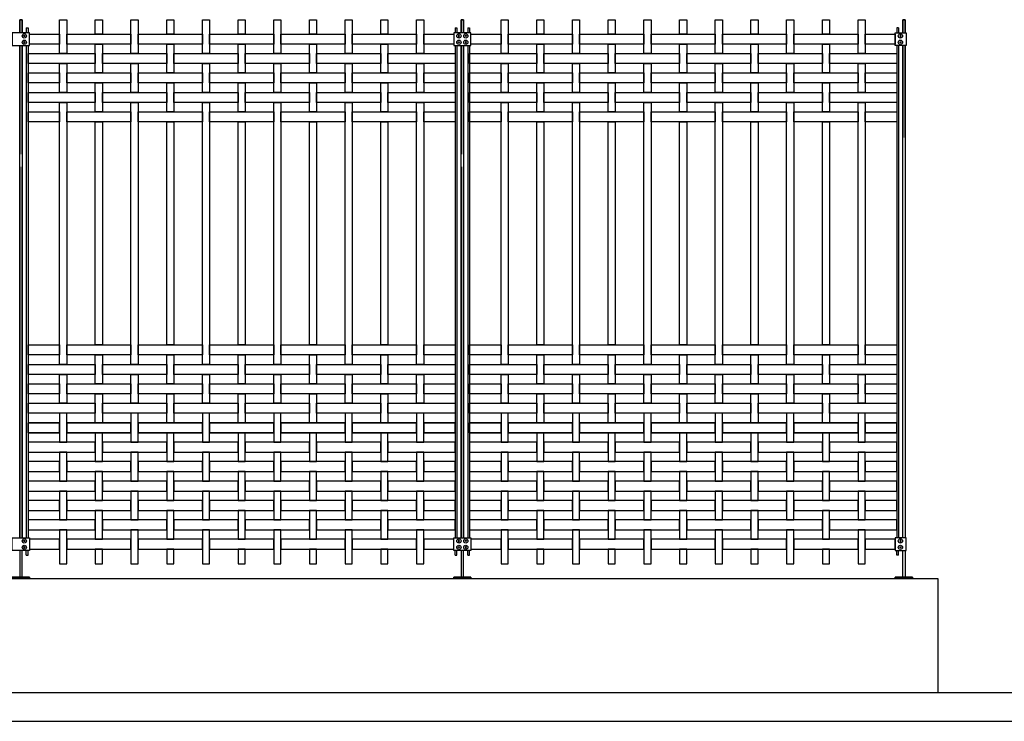
# Model space of a CAD drawing. Units: millimetres. Extents: x 222.7 to 239.1, y 154.4 to 164.4.
# Drawn here: x 232.2 to 235.6, y 156.1 to 158.6 of the extents above; entities that cross this region are included whole.
import ezdxf

# ---------------------------------------------------------------- set-up
doc = ezdxf.new("R2010")
doc.units = ezdxf.units.MM
doc.header["$LTSCALE"] = 0.005
for name, color, linetype in [('MALLA', 7, 'Continuous'), ('MURO', 6, 'Continuous'), ('poste', 8, 'Continuous')]:
    doc.layers.add(name, color=color, linetype=linetype)

msp = doc.modelspace()

# ---------------------------------------------------------------- linework, layer by layer
at = {"layer": 'MALLA'}
for points in [[(232.3099, 158.5768), (232.3349, 158.5768), (232.3349, 158.4583), (232.3099, 158.4583)], [(232.4349, 158.5768), (232.4599, 158.5768), (232.4599, 158.5263), (232.4349, 158.5263)], [(232.5599, 158.5768), (232.5849, 158.5768), (232.5849, 158.4583), (232.5599, 158.4583)], [(232.6849, 158.5768), (232.7099, 158.5768), (232.7099, 158.5263), (232.6849, 158.5263)], [(232.8099, 158.5768), (232.8349, 158.5768), (232.8349, 158.4583), (232.8099, 158.4583)], [(232.9349, 158.5768), (232.9599, 158.5768), (232.9599, 158.5263), (232.9349, 158.5263)], [(233.0599, 158.5768), (233.0849, 158.5768), (233.0849, 158.4583), (233.0599, 158.4583)], [(233.1849, 158.5768), (233.2099, 158.5768), (233.2099, 158.5263), (233.1849, 158.5263)], [(233.3099, 158.5768), (233.3349, 158.5768), (233.3349, 158.4583), (233.3099, 158.4583)], [(233.4349, 158.5768), (233.4599, 158.5768), (233.4599, 158.5263), (233.4349, 158.5263)], [(233.5599, 158.5768), (233.5849, 158.5768), (233.5849, 158.4583), (233.5599, 158.4583)], [(233.8559, 158.5768), (233.8809, 158.5768), (233.8809, 158.4583), (233.8559, 158.4583)], [(233.9809, 158.5768), (234.0059, 158.5768), (234.0059, 158.5263), (233.9809, 158.5263)], [(234.1059, 158.5768), (234.1309, 158.5768), (234.1309, 158.4583), (234.1059, 158.4583)], [(234.2309, 158.5768), (234.2559, 158.5768), (234.2559, 158.5263), (234.2309, 158.5263)], [(234.3559, 158.5768), (234.3809, 158.5768), (234.3809, 158.4583), (234.3559, 158.4583)], [(234.4809, 158.5768), (234.5059, 158.5768), (234.5059, 158.5263), (234.4809, 158.5263)], [(234.6059, 158.5768), (234.6309, 158.5768), (234.6309, 158.4583), (234.6059, 158.4583)], [(234.7309, 158.5768), (234.7559, 158.5768), (234.7559, 158.5263), (234.7309, 158.5263)], [(234.8559, 158.5768), (234.8809, 158.5768), (234.8809, 158.4583), (234.8559, 158.4583)], [(234.9809, 158.5768), (235.0059, 158.5768), (235.0059, 158.5263), (234.9809, 158.5263)], [(235.1059, 158.5768), (235.1309, 158.5768), (235.1309, 158.4583), (235.1059, 158.4583)], [(232.2044, 158.5263), (232.3099, 158.5263), (232.3099, 158.4913), (232.2044, 158.4913)], [(232.3349, 158.5263), (232.5599, 158.5263), (232.5599, 158.4913), (232.3349, 158.4913)], [(232.5849, 158.5263), (232.8099, 158.5263), (232.8099, 158.4913), (232.5849, 158.4913)], [(232.8349, 158.5263), (233.0599, 158.5263), (233.0599, 158.4913), (232.8349, 158.4913)], [(233.0849, 158.5263), (233.3099, 158.5263), (233.3099, 158.4913), (233.0849, 158.4913)], [(233.3349, 158.5263), (233.5599, 158.5263), (233.5599, 158.4913), (233.3349, 158.4913)], [(233.5849, 158.5263), (233.6904, 158.5263), (233.6904, 158.4913), (233.5849, 158.4913)], [(233.7504, 158.5263), (233.8559, 158.5263), (233.8559, 158.4913), (233.7504, 158.4913)], [(233.8809, 158.5263), (234.1059, 158.5263), (234.1059, 158.4913), (233.8809, 158.4913)], [(234.1309, 158.5263), (234.3559, 158.5263), (234.3559, 158.4913), (234.1309, 158.4913)], [(234.3809, 158.5263), (234.6059, 158.5263), (234.6059, 158.4913), (234.3809, 158.4913)], [(234.6309, 158.5263), (234.8559, 158.5263), (234.8559, 158.4913), (234.6309, 158.4913)], [(234.8809, 158.5263), (235.1059, 158.5263), (235.1059, 158.4913), (234.8809, 158.4913)], [(235.1309, 158.5263), (235.2364, 158.5263), (235.2364, 158.4913), (235.1309, 158.4913)], [(232.4349, 158.4913), (232.4599, 158.4913), (232.4599, 158.3903), (232.4349, 158.3903)], [(232.6849, 158.4913), (232.7099, 158.4913), (232.7099, 158.3903), (232.6849, 158.3903)], [(232.9349, 158.4913), (232.9599, 158.4913), (232.9599, 158.3903), (232.9349, 158.3903)], [(233.1849, 158.4913), (233.2099, 158.4913), (233.2099, 158.3903), (233.1849, 158.3903)], [(233.4349, 158.4913), (233.4599, 158.4913), (233.4599, 158.3903), (233.4349, 158.3903)], [(233.9809, 158.4913), (234.0059, 158.4913), (234.0059, 158.3903), (233.9809, 158.3903)], [(234.2309, 158.4913), (234.2559, 158.4913), (234.2559, 158.3903), (234.2309, 158.3903)], [(234.4809, 158.4913), (234.5059, 158.4913), (234.5059, 158.3903), (234.4809, 158.3903)], [(234.7309, 158.4913), (234.7559, 158.4913), (234.7559, 158.3903), (234.7309, 158.3903)], [(234.9809, 158.4913), (235.0059, 158.4913), (235.0059, 158.3903), (234.9809, 158.3903)], [(232.1994, 158.4583), (232.4349, 158.4583), (232.4349, 158.4233), (232.1994, 158.4233)], [(232.4599, 158.4583), (232.6849, 158.4583), (232.6849, 158.4233), (232.4599, 158.4233)], [(232.7099, 158.4583), (232.9349, 158.4583), (232.9349, 158.4233), (232.7099, 158.4233)], [(232.9599, 158.4583), (233.1849, 158.4583), (233.1849, 158.4233), (232.9599, 158.4233)], [(233.2099, 158.4583), (233.4349, 158.4583), (233.4349, 158.4233), (233.2099, 158.4233)], [(233.4599, 158.4583), (233.6954, 158.4583), (233.6954, 158.4233), (233.4599, 158.4233)], [(233.7454, 158.4583), (233.9809, 158.4583), (233.9809, 158.4233), (233.7454, 158.4233)], [(234.0059, 158.4583), (234.2309, 158.4583), (234.2309, 158.4233), (234.0059, 158.4233)], [(234.2559, 158.4583), (234.4809, 158.4583), (234.4809, 158.4233), (234.2559, 158.4233)], [(234.5059, 158.4583), (234.7309, 158.4583), (234.7309, 158.4233), (234.5059, 158.4233)], [(234.7559, 158.4583), (234.9809, 158.4583), (234.9809, 158.4233), (234.7559, 158.4233)], [(235.0059, 158.4583), (235.2414, 158.4583), (235.2414, 158.4233), (235.0059, 158.4233)], [(232.3099, 158.4233), (232.3349, 158.4233), (232.3349, 158.3223), (232.3099, 158.3223)], [(232.5599, 158.4233), (232.5849, 158.4233), (232.5849, 158.3223), (232.5599, 158.3223)], [(232.8099, 158.4233), (232.8349, 158.4233), (232.8349, 158.3223), (232.8099, 158.3223)], [(233.0599, 158.4233), (233.0849, 158.4233), (233.0849, 158.3223), (233.0599, 158.3223)], [(233.3099, 158.4233), (233.3349, 158.4233), (233.3349, 158.3223), (233.3099, 158.3223)], [(233.5599, 158.4233), (233.5849, 158.4233), (233.5849, 158.3223), (233.5599, 158.3223)], [(233.8559, 158.4233), (233.8809, 158.4233), (233.8809, 158.3223), (233.8559, 158.3223)], [(234.1059, 158.4233), (234.1309, 158.4233), (234.1309, 158.3223), (234.1059, 158.3223)], [(234.3559, 158.4233), (234.3809, 158.4233), (234.3809, 158.3223), (234.3559, 158.3223)], [(234.6059, 158.4233), (234.6309, 158.4233), (234.6309, 158.3223), (234.6059, 158.3223)], [(234.8559, 158.4233), (234.8809, 158.4233), (234.8809, 158.3223), (234.8559, 158.3223)], [(235.1059, 158.4233), (235.1309, 158.4233), (235.1309, 158.3223), (235.1059, 158.3223)], [(232.1994, 158.3903), (232.3099, 158.3903), (232.3099, 158.3553), (232.1994, 158.3553)], [(232.3349, 158.3903), (232.5599, 158.3903), (232.5599, 158.3553), (232.3349, 158.3553)], [(232.5849, 158.3903), (232.8099, 158.3903), (232.8099, 158.3553), (232.5849, 158.3553)], [(232.8349, 158.3903), (233.0599, 158.3903), (233.0599, 158.3553), (232.8349, 158.3553)], [(233.0849, 158.3903), (233.3099, 158.3903), (233.3099, 158.3553), (233.0849, 158.3553)], [(233.3349, 158.3903), (233.5599, 158.3903), (233.5599, 158.3553), (233.3349, 158.3553)], [(233.5849, 158.3903), (233.6954, 158.3903), (233.6954, 158.3553), (233.5849, 158.3553)], [(233.7454, 158.3903), (233.8559, 158.3903), (233.8559, 158.3553), (233.7454, 158.3553)], [(233.8809, 158.3903), (234.1059, 158.3903), (234.1059, 158.3553), (233.8809, 158.3553)], [(234.1309, 158.3903), (234.3559, 158.3903), (234.3559, 158.3553), (234.1309, 158.3553)], [(234.3809, 158.3903), (234.6059, 158.3903), (234.6059, 158.3553), (234.3809, 158.3553)], [(234.6309, 158.3903), (234.8559, 158.3903), (234.8559, 158.3553), (234.6309, 158.3553)], [(234.8809, 158.3903), (235.1059, 158.3903), (235.1059, 158.3553), (234.8809, 158.3553)], [(235.1309, 158.3903), (235.2414, 158.3903), (235.2414, 158.3553), (235.1309, 158.3553)], [(232.4349, 158.3553), (232.4599, 158.3553), (232.4599, 158.2543), (232.4349, 158.2543)], [(232.6849, 158.3553), (232.7099, 158.3553), (232.7099, 158.2543), (232.6849, 158.2543)], [(232.9349, 158.3553), (232.9599, 158.3553), (232.9599, 158.2543), (232.9349, 158.2543)], [(233.1849, 158.3553), (233.2099, 158.3553), (233.2099, 158.2543), (233.1849, 158.2543)], [(233.4349, 158.3553), (233.4599, 158.3553), (233.4599, 158.2543), (233.4349, 158.2543)], [(233.9809, 158.3553), (234.0059, 158.3553), (234.0059, 158.2543), (233.9809, 158.2543)], [(234.2309, 158.3553), (234.2559, 158.3553), (234.2559, 158.2543), (234.2309, 158.2543)], [(234.4809, 158.3553), (234.5059, 158.3553), (234.5059, 158.2543), (234.4809, 158.2543)], [(234.7309, 158.3553), (234.7559, 158.3553), (234.7559, 158.2543), (234.7309, 158.2543)], [(234.9809, 158.3553), (235.0059, 158.3553), (235.0059, 158.2543), (234.9809, 158.2543)], [(232.1994, 158.3223), (232.4349, 158.3223), (232.4349, 158.2873), (232.1994, 158.2873)], [(232.4599, 158.3223), (232.6849, 158.3223), (232.6849, 158.2873), (232.4599, 158.2873)], [(232.7099, 158.3223), (232.9349, 158.3223), (232.9349, 158.2873), (232.7099, 158.2873)], [(232.9599, 158.3223), (233.1849, 158.3223), (233.1849, 158.2873), (232.9599, 158.2873)], [(233.2099, 158.3223), (233.4349, 158.3223), (233.4349, 158.2873), (233.2099, 158.2873)], [(233.4599, 158.3223), (233.6954, 158.3223), (233.6954, 158.2873), (233.4599, 158.2873)], [(233.7454, 158.3223), (233.9809, 158.3223), (233.9809, 158.2873), (233.7454, 158.2873)], [(234.0059, 158.3223), (234.2309, 158.3223), (234.2309, 158.2873), (234.0059, 158.2873)], [(234.2559, 158.3223), (234.4809, 158.3223), (234.4809, 158.2873), (234.2559, 158.2873)], [(234.5059, 158.3223), (234.7309, 158.3223), (234.7309, 158.2873), (234.5059, 158.2873)], [(234.7559, 158.3223), (234.9809, 158.3223), (234.9809, 158.2873), (234.7559, 158.2873)], [(235.0059, 158.3223), (235.2414, 158.3223), (235.2414, 158.2873), (235.0059, 158.2873)], [(232.3099, 158.2873), (232.3349, 158.2873), (232.3349, 157.3703), (232.3099, 157.3703)], [(232.5599, 158.2873), (232.5849, 158.2873), (232.5849, 157.3703), (232.5599, 157.3703)], [(232.8099, 158.2873), (232.8349, 158.2873), (232.8349, 157.3703), (232.8099, 157.3703)], [(233.0599, 158.2873), (233.0849, 158.2873), (233.0849, 157.3703), (233.0599, 157.3703)], [(233.3099, 158.2873), (233.3349, 158.2873), (233.3349, 157.3703), (233.3099, 157.3703)], [(233.5599, 158.2873), (233.5849, 158.2873), (233.5849, 157.3703), (233.5599, 157.3703)], [(233.8559, 158.2873), (233.8809, 158.2873), (233.8809, 157.3703), (233.8559, 157.3703)], [(234.1059, 158.2873), (234.1309, 158.2873), (234.1309, 157.3703), (234.1059, 157.3703)], [(234.3559, 158.2873), (234.3809, 158.2873), (234.3809, 157.3703), (234.3559, 157.3703)], [(234.6059, 158.2873), (234.6309, 158.2873), (234.6309, 157.3703), (234.6059, 157.3703)], [(234.8559, 158.2873), (234.8809, 158.2873), (234.8809, 157.3703), (234.8559, 157.3703)], [(235.1059, 158.2873), (235.1309, 158.2873), (235.1309, 157.3703), (235.1059, 157.3703)], [(232.1994, 158.2543), (232.3099, 158.2543), (232.3099, 158.2193), (232.1994, 158.2193)], [(232.3349, 158.2543), (232.5599, 158.2543), (232.5599, 158.2193), (232.3349, 158.2193)], [(232.5849, 158.2543), (232.8099, 158.2543), (232.8099, 158.2193), (232.5849, 158.2193)], [(232.8349, 158.2543), (233.0599, 158.2543), (233.0599, 158.2193), (232.8349, 158.2193)], [(233.0849, 158.2543), (233.3099, 158.2543), (233.3099, 158.2193), (233.0849, 158.2193)], [(233.3349, 158.2543), (233.5599, 158.2543), (233.5599, 158.2193), (233.3349, 158.2193)], [(233.5849, 158.2543), (233.6954, 158.2543), (233.6954, 158.2193), (233.5849, 158.2193)], [(233.7454, 158.2543), (233.8559, 158.2543), (233.8559, 158.2193), (233.7454, 158.2193)], [(233.8809, 158.2543), (234.1059, 158.2543), (234.1059, 158.2193), (233.8809, 158.2193)], [(234.1309, 158.2543), (234.3559, 158.2543), (234.3559, 158.2193), (234.1309, 158.2193)], [(234.3809, 158.2543), (234.6059, 158.2543), (234.6059, 158.2193), (234.3809, 158.2193)], [(234.6309, 158.2543), (234.8559, 158.2543), (234.8559, 158.2193), (234.6309, 158.2193)], [(234.8809, 158.2543), (235.1059, 158.2543), (235.1059, 158.2193), (234.8809, 158.2193)], [(235.1309, 158.2543), (235.2414, 158.2543), (235.2414, 158.2193), (235.1309, 158.2193)], [(232.4349, 158.2193), (232.4599, 158.2193), (232.4599, 157.4383), (232.4349, 157.4383)], [(232.6849, 158.2193), (232.7099, 158.2193), (232.7099, 157.4383), (232.6849, 157.4383)], [(232.9349, 158.2193), (232.9599, 158.2193), (232.9599, 157.4383), (232.9349, 157.4383)], [(233.1849, 158.2193), (233.2099, 158.2193), (233.2099, 157.4383), (233.1849, 157.4383)], [(233.4349, 158.2193), (233.4599, 158.2193), (233.4599, 157.4383), (233.4349, 157.4383)], [(233.9809, 158.2193), (234.0059, 158.2193), (234.0059, 157.4383), (233.9809, 157.4383)], [(234.2309, 158.2193), (234.2559, 158.2193), (234.2559, 157.4383), (234.2309, 157.4383)], [(234.4809, 158.2193), (234.5059, 158.2193), (234.5059, 157.4383), (234.4809, 157.4383)], [(234.7309, 158.2193), (234.7559, 158.2193), (234.7559, 157.4383), (234.7309, 157.4383)], [(234.9809, 158.2193), (235.0059, 158.2193), (235.0059, 157.4383), (234.9809, 157.4383)], [(232.1994, 157.4383), (232.3099, 157.4383), (232.3099, 157.4033), (232.1994, 157.4033)], [(232.3349, 157.4383), (232.5599, 157.4383), (232.5599, 157.4033), (232.3349, 157.4033)], [(232.5849, 157.4383), (232.8099, 157.4383), (232.8099, 157.4033), (232.5849, 157.4033)], [(232.8349, 157.4383), (233.0599, 157.4383), (233.0599, 157.4033), (232.8349, 157.4033)], [(233.0849, 157.4383), (233.3099, 157.4383), (233.3099, 157.4033), (233.0849, 157.4033)], [(233.3349, 157.4383), (233.5599, 157.4383), (233.5599, 157.4033), (233.3349, 157.4033)], [(233.5849, 157.4383), (233.6954, 157.4383), (233.6954, 157.4033), (233.5849, 157.4033)], [(233.7454, 157.4383), (233.8559, 157.4383), (233.8559, 157.4033), (233.7454, 157.4033)], [(233.8809, 157.4383), (234.1059, 157.4383), (234.1059, 157.4033), (233.8809, 157.4033)], [(234.1309, 157.4383), (234.3559, 157.4383), (234.3559, 157.4033), (234.1309, 157.4033)], [(234.3809, 157.4383), (234.6059, 157.4383), (234.6059, 157.4033), (234.3809, 157.4033)], [(234.6309, 157.4383), (234.8559, 157.4383), (234.8559, 157.4033), (234.6309, 157.4033)], [(234.8809, 157.4383), (235.1059, 157.4383), (235.1059, 157.4033), (234.8809, 157.4033)], [(235.1309, 157.4383), (235.2414, 157.4383), (235.2414, 157.4033), (235.1309, 157.4033)], [(232.4349, 157.4033), (232.4599, 157.4033), (232.4599, 157.3023), (232.4349, 157.3023)], [(232.6849, 157.4033), (232.7099, 157.4033), (232.7099, 157.3023), (232.6849, 157.3023)], [(232.9349, 157.4033), (232.9599, 157.4033), (232.9599, 157.3023), (232.9349, 157.3023)], [(233.1849, 157.4033), (233.2099, 157.4033), (233.2099, 157.3023), (233.1849, 157.3023)], [(233.4349, 157.4033), (233.4599, 157.4033), (233.4599, 157.3023), (233.4349, 157.3023)], [(233.9809, 157.4033), (234.0059, 157.4033), (234.0059, 157.3023), (233.9809, 157.3023)], [(234.2309, 157.4033), (234.2559, 157.4033), (234.2559, 157.3023), (234.2309, 157.3023)], [(234.4809, 157.4033), (234.5059, 157.4033), (234.5059, 157.3023), (234.4809, 157.3023)], [(234.7309, 157.4033), (234.7559, 157.4033), (234.7559, 157.3023), (234.7309, 157.3023)], [(234.9809, 157.4033), (235.0059, 157.4033), (235.0059, 157.3023), (234.9809, 157.3023)], [(232.1994, 157.3703), (232.4349, 157.3703), (232.4349, 157.3353), (232.1994, 157.3353)], [(232.4599, 157.3703), (232.6849, 157.3703), (232.6849, 157.3353), (232.4599, 157.3353)], [(232.7099, 157.3703), (232.9349, 157.3703), (232.9349, 157.3353), (232.7099, 157.3353)], [(232.9599, 157.3703), (233.1849, 157.3703), (233.1849, 157.3353), (232.9599, 157.3353)], [(233.2099, 157.3703), (233.4349, 157.3703), (233.4349, 157.3353), (233.2099, 157.3353)], [(233.4599, 157.3703), (233.6954, 157.3703), (233.6954, 157.3353), (233.4599, 157.3353)], [(233.7454, 157.3703), (233.9809, 157.3703), (233.9809, 157.3353), (233.7454, 157.3353)], [(234.0059, 157.3703), (234.2309, 157.3703), (234.2309, 157.3353), (234.0059, 157.3353)], [(234.2559, 157.3703), (234.4809, 157.3703), (234.4809, 157.3353), (234.2559, 157.3353)], [(234.5059, 157.3703), (234.7309, 157.3703), (234.7309, 157.3353), (234.5059, 157.3353)], [(234.7559, 157.3703), (234.9809, 157.3703), (234.9809, 157.3353), (234.7559, 157.3353)], [(235.0059, 157.3703), (235.2414, 157.3703), (235.2414, 157.3353), (235.0059, 157.3353)], [(232.3099, 157.3353), (232.3349, 157.3353), (232.3349, 157.2343), (232.3099, 157.2343)], [(232.5599, 157.3353), (232.5849, 157.3353), (232.5849, 157.2343), (232.5599, 157.2343)], [(232.8099, 157.3353), (232.8349, 157.3353), (232.8349, 157.2343), (232.8099, 157.2343)], [(233.0599, 157.3353), (233.0849, 157.3353), (233.0849, 157.2343), (233.0599, 157.2343)], [(233.3099, 157.3353), (233.3349, 157.3353), (233.3349, 157.2343), (233.3099, 157.2343)], [(233.5599, 157.3353), (233.5849, 157.3353), (233.5849, 157.2343), (233.5599, 157.2343)], [(233.8559, 157.3353), (233.8809, 157.3353), (233.8809, 157.2343), (233.8559, 157.2343)], [(234.1059, 157.3353), (234.1309, 157.3353), (234.1309, 157.2343), (234.1059, 157.2343)], [(234.3559, 157.3353), (234.3809, 157.3353), (234.3809, 157.2343), (234.3559, 157.2343)], [(234.6059, 157.3353), (234.6309, 157.3353), (234.6309, 157.2343), (234.6059, 157.2343)], [(234.8559, 157.3353), (234.8809, 157.3353), (234.8809, 157.2343), (234.8559, 157.2343)], [(235.1059, 157.3353), (235.1309, 157.3353), (235.1309, 157.2343), (235.1059, 157.2343)], [(232.1994, 157.3023), (232.3099, 157.3023), (232.3099, 157.2673), (232.1994, 157.2673)], [(232.3349, 157.3023), (232.5599, 157.3023), (232.5599, 157.2673), (232.3349, 157.2673)], [(232.5849, 157.3023), (232.8099, 157.3023), (232.8099, 157.2673), (232.5849, 157.2673)], [(232.8349, 157.3023), (233.0599, 157.3023), (233.0599, 157.2673), (232.8349, 157.2673)], [(233.0849, 157.3023), (233.3099, 157.3023), (233.3099, 157.2673), (233.0849, 157.2673)], [(233.3349, 157.3023), (233.5599, 157.3023), (233.5599, 157.2673), (233.3349, 157.2673)], [(233.5849, 157.3023), (233.6954, 157.3023), (233.6954, 157.2673), (233.5849, 157.2673)], [(233.7454, 157.3023), (233.8559, 157.3023), (233.8559, 157.2673), (233.7454, 157.2673)], [(233.8809, 157.3023), (234.1059, 157.3023), (234.1059, 157.2673), (233.8809, 157.2673)], [(234.1309, 157.3023), (234.3559, 157.3023), (234.3559, 157.2673), (234.1309, 157.2673)], [(234.3809, 157.3023), (234.6059, 157.3023), (234.6059, 157.2673), (234.3809, 157.2673)], [(234.6309, 157.3023), (234.8559, 157.3023), (234.8559, 157.2673), (234.6309, 157.2673)], [(234.8809, 157.3023), (235.1059, 157.3023), (235.1059, 157.2673), (234.8809, 157.2673)], [(235.1309, 157.3023), (235.2414, 157.3023), (235.2414, 157.2673), (235.1309, 157.2673)], [(232.4349, 157.2673), (232.4599, 157.2673), (232.4599, 157.1663), (232.4349, 157.1663)], [(232.6849, 157.2673), (232.7099, 157.2673), (232.7099, 157.1663), (232.6849, 157.1663)], [(232.9349, 157.2673), (232.9599, 157.2673), (232.9599, 157.1663), (232.9349, 157.1663)], [(233.1849, 157.2673), (233.2099, 157.2673), (233.2099, 157.1663), (233.1849, 157.1663)], [(233.4349, 157.2673), (233.4599, 157.2673), (233.4599, 157.1663), (233.4349, 157.1663)], [(233.9809, 157.2673), (234.0059, 157.2673), (234.0059, 157.1663), (233.9809, 157.1663)], [(234.2309, 157.2673), (234.2559, 157.2673), (234.2559, 157.1663), (234.2309, 157.1663)], [(234.4809, 157.2673), (234.5059, 157.2673), (234.5059, 157.1663), (234.4809, 157.1663)], [(234.7309, 157.2673), (234.7559, 157.2673), (234.7559, 157.1663), (234.7309, 157.1663)], [(234.9809, 157.2673), (235.0059, 157.2673), (235.0059, 157.1663), (234.9809, 157.1663)], [(232.1994, 157.2343), (232.4349, 157.2343), (232.4349, 157.1993), (232.1994, 157.1993)], [(232.4599, 157.2343), (232.6849, 157.2343), (232.6849, 157.1993), (232.4599, 157.1993)], [(232.7099, 157.2343), (232.9349, 157.2343), (232.9349, 157.1993), (232.7099, 157.1993)], [(232.9599, 157.2343), (233.1849, 157.2343), (233.1849, 157.1993), (232.9599, 157.1993)], [(233.2099, 157.2343), (233.4349, 157.2343), (233.4349, 157.1993), (233.2099, 157.1993)], [(233.4599, 157.2343), (233.6954, 157.2343), (233.6954, 157.1993), (233.4599, 157.1993)], [(233.7454, 157.2343), (233.9809, 157.2343), (233.9809, 157.1993), (233.7454, 157.1993)], [(234.0059, 157.2343), (234.2309, 157.2343), (234.2309, 157.1993), (234.0059, 157.1993)], [(234.2559, 157.2343), (234.4809, 157.2343), (234.4809, 157.1993), (234.2559, 157.1993)], [(234.5059, 157.2343), (234.7309, 157.2343), (234.7309, 157.1993), (234.5059, 157.1993)], [(234.7559, 157.2343), (234.9809, 157.2343), (234.9809, 157.1993), (234.7559, 157.1993)], [(235.0059, 157.2343), (235.2414, 157.2343), (235.2414, 157.1993), (235.0059, 157.1993)], [(232.3099, 157.0983), (232.3349, 157.0983), (232.3349, 157.1993), (232.3099, 157.1993)], [(232.5599, 157.0983), (232.5849, 157.0983), (232.5849, 157.1993), (232.5599, 157.1993)], [(232.8099, 157.0983), (232.8349, 157.0983), (232.8349, 157.1993), (232.8099, 157.1993)], [(233.0599, 157.0983), (233.0849, 157.0983), (233.0849, 157.1993), (233.0599, 157.1993)], [(233.3099, 157.0983), (233.3349, 157.0983), (233.3349, 157.1993), (233.3099, 157.1993)], [(233.5599, 157.0983), (233.5849, 157.0983), (233.5849, 157.1993), (233.5599, 157.1993)], [(233.8559, 157.0983), (233.8809, 157.0983), (233.8809, 157.1993), (233.8559, 157.1993)], [(234.1059, 157.0983), (234.1309, 157.0983), (234.1309, 157.1993), (234.1059, 157.1993)], [(234.3559, 157.0983), (234.3809, 157.0983), (234.3809, 157.1993), (234.3559, 157.1993)], [(234.6059, 157.0983), (234.6309, 157.0983), (234.6309, 157.1993), (234.6059, 157.1993)], [(234.8559, 157.0983), (234.8809, 157.0983), (234.8809, 157.1993), (234.8559, 157.1993)], [(235.1059, 157.0983), (235.1309, 157.0983), (235.1309, 157.1993), (235.1059, 157.1993)], [(232.1994, 157.1663), (232.3099, 157.1663), (232.3099, 157.1313), (232.1994, 157.1313)], [(232.1994, 157.1313), (232.3099, 157.1313), (232.3099, 157.1663), (232.1994, 157.1663)], [(232.3349, 157.1663), (232.5599, 157.1663), (232.5599, 157.1313), (232.3349, 157.1313)], [(232.3349, 157.1313), (232.5599, 157.1313), (232.5599, 157.1663), (232.3349, 157.1663)], [(232.5849, 157.1663), (232.8099, 157.1663), (232.8099, 157.1313), (232.5849, 157.1313)], [(232.5849, 157.1313), (232.8099, 157.1313), (232.8099, 157.1663), (232.5849, 157.1663)], [(232.8349, 157.1663), (233.0599, 157.1663), (233.0599, 157.1313), (232.8349, 157.1313)], [(232.8349, 157.1313), (233.0599, 157.1313), (233.0599, 157.1663), (232.8349, 157.1663)], [(233.0849, 157.1663), (233.3099, 157.1663), (233.3099, 157.1313), (233.0849, 157.1313)], [(233.0849, 157.1313), (233.3099, 157.1313), (233.3099, 157.1663), (233.0849, 157.1663)], [(233.3349, 157.1663), (233.5599, 157.1663), (233.5599, 157.1313), (233.3349, 157.1313)], [(233.3349, 157.1313), (233.5599, 157.1313), (233.5599, 157.1663), (233.3349, 157.1663)], [(233.5849, 157.1663), (233.6954, 157.1663), (233.6954, 157.1313), (233.5849, 157.1313)], [(233.5849, 157.1313), (233.6954, 157.1313), (233.6954, 157.1663), (233.5849, 157.1663)], [(233.7454, 157.1663), (233.8559, 157.1663), (233.8559, 157.1313), (233.7454, 157.1313)], [(233.7454, 157.1313), (233.8559, 157.1313), (233.8559, 157.1663), (233.7454, 157.1663)], [(233.8809, 157.1663), (234.1059, 157.1663), (234.1059, 157.1313), (233.8809, 157.1313)], [(233.8809, 157.1313), (234.1059, 157.1313), (234.1059, 157.1663), (233.8809, 157.1663)], [(234.1309, 157.1663), (234.3559, 157.1663), (234.3559, 157.1313), (234.1309, 157.1313)], [(234.1309, 157.1313), (234.3559, 157.1313), (234.3559, 157.1663), (234.1309, 157.1663)], [(234.3809, 157.1663), (234.6059, 157.1663), (234.6059, 157.1313), (234.3809, 157.1313)], [(234.3809, 157.1313), (234.6059, 157.1313), (234.6059, 157.1663), (234.3809, 157.1663)], [(234.6309, 157.1663), (234.8559, 157.1663), (234.8559, 157.1313), (234.6309, 157.1313)], [(234.6309, 157.1313), (234.8559, 157.1313), (234.8559, 157.1663), (234.6309, 157.1663)], [(234.8809, 157.1663), (235.1059, 157.1663), (235.1059, 157.1313), (234.8809, 157.1313)], [(234.8809, 157.1313), (235.1059, 157.1313), (235.1059, 157.1663), (234.8809, 157.1663)], [(235.1309, 157.1663), (235.2414, 157.1663), (235.2414, 157.1313), (235.1309, 157.1313)], [(235.1309, 157.1313), (235.2414, 157.1313), (235.2414, 157.1663), (235.1309, 157.1663)], [(232.4349, 157.0303), (232.4599, 157.0303), (232.4599, 157.1313), (232.4349, 157.1313)], [(232.6849, 157.0303), (232.7099, 157.0303), (232.7099, 157.1313), (232.6849, 157.1313)], [(232.9349, 157.0303), (232.9599, 157.0303), (232.9599, 157.1313), (232.9349, 157.1313)], [(233.1849, 157.0303), (233.2099, 157.0303), (233.2099, 157.1313), (233.1849, 157.1313)], [(233.4349, 157.0303), (233.4599, 157.0303), (233.4599, 157.1313), (233.4349, 157.1313)], [(233.9809, 157.0303), (234.0059, 157.0303), (234.0059, 157.1313), (233.9809, 157.1313)], [(234.2309, 157.0303), (234.2559, 157.0303), (234.2559, 157.1313), (234.2309, 157.1313)], [(234.4809, 157.0303), (234.5059, 157.0303), (234.5059, 157.1313), (234.4809, 157.1313)], [(234.7309, 157.0303), (234.7559, 157.0303), (234.7559, 157.1313), (234.7309, 157.1313)], [(234.9809, 157.0303), (235.0059, 157.0303), (235.0059, 157.1313), (234.9809, 157.1313)], [(232.1994, 157.0633), (232.4349, 157.0633), (232.4349, 157.0983), (232.1994, 157.0983)], [(232.4599, 157.0633), (232.6849, 157.0633), (232.6849, 157.0983), (232.4599, 157.0983)], [(232.7099, 157.0633), (232.9349, 157.0633), (232.9349, 157.0983), (232.7099, 157.0983)], [(232.9599, 157.0633), (233.1849, 157.0633), (233.1849, 157.0983), (232.9599, 157.0983)], [(233.2099, 157.0633), (233.4349, 157.0633), (233.4349, 157.0983), (233.2099, 157.0983)], [(233.4599, 157.0633), (233.6954, 157.0633), (233.6954, 157.0983), (233.4599, 157.0983)], [(233.7454, 157.0633), (233.9809, 157.0633), (233.9809, 157.0983), (233.7454, 157.0983)], [(234.0059, 157.0633), (234.2309, 157.0633), (234.2309, 157.0983), (234.0059, 157.0983)], [(234.2559, 157.0633), (234.4809, 157.0633), (234.4809, 157.0983), (234.2559, 157.0983)], [(234.5059, 157.0633), (234.7309, 157.0633), (234.7309, 157.0983), (234.5059, 157.0983)], [(234.7559, 157.0633), (234.9809, 157.0633), (234.9809, 157.0983), (234.7559, 157.0983)], [(235.0059, 157.0633), (235.2414, 157.0633), (235.2414, 157.0983), (235.0059, 157.0983)], [(232.3099, 156.9623), (232.3349, 156.9623), (232.3349, 157.0633), (232.3099, 157.0633)], [(232.5599, 156.9623), (232.5849, 156.9623), (232.5849, 157.0633), (232.5599, 157.0633)], [(232.8099, 156.9623), (232.8349, 156.9623), (232.8349, 157.0633), (232.8099, 157.0633)], [(233.0599, 156.9623), (233.0849, 156.9623), (233.0849, 157.0633), (233.0599, 157.0633)], [(233.3099, 156.9623), (233.3349, 156.9623), (233.3349, 157.0633), (233.3099, 157.0633)], [(233.5599, 156.9623), (233.5849, 156.9623), (233.5849, 157.0633), (233.5599, 157.0633)], [(233.8559, 156.9623), (233.8809, 156.9623), (233.8809, 157.0633), (233.8559, 157.0633)], [(234.1059, 156.9623), (234.1309, 156.9623), (234.1309, 157.0633), (234.1059, 157.0633)], [(234.3559, 156.9623), (234.3809, 156.9623), (234.3809, 157.0633), (234.3559, 157.0633)], [(234.6059, 156.9623), (234.6309, 156.9623), (234.6309, 157.0633), (234.6059, 157.0633)], [(234.8559, 156.9623), (234.8809, 156.9623), (234.8809, 157.0633), (234.8559, 157.0633)], [(235.1059, 156.9623), (235.1309, 156.9623), (235.1309, 157.0633), (235.1059, 157.0633)], [(232.1994, 156.9953), (232.3099, 156.9953), (232.3099, 157.0303), (232.1994, 157.0303)], [(232.3349, 156.9953), (232.5599, 156.9953), (232.5599, 157.0303), (232.3349, 157.0303)], [(232.5849, 156.9953), (232.8099, 156.9953), (232.8099, 157.0303), (232.5849, 157.0303)], [(232.8349, 156.9953), (233.0599, 156.9953), (233.0599, 157.0303), (232.8349, 157.0303)], [(233.0849, 156.9953), (233.3099, 156.9953), (233.3099, 157.0303), (233.0849, 157.0303)], [(233.3349, 156.9953), (233.5599, 156.9953), (233.5599, 157.0303), (233.3349, 157.0303)], [(233.5849, 156.9953), (233.6954, 156.9953), (233.6954, 157.0303), (233.5849, 157.0303)], [(233.7454, 156.9953), (233.8559, 156.9953), (233.8559, 157.0303), (233.7454, 157.0303)], [(233.8809, 156.9953), (234.1059, 156.9953), (234.1059, 157.0303), (233.8809, 157.0303)], [(234.1309, 156.9953), (234.3559, 156.9953), (234.3559, 157.0303), (234.1309, 157.0303)], [(234.3809, 156.9953), (234.6059, 156.9953), (234.6059, 157.0303), (234.3809, 157.0303)], [(234.6309, 156.9953), (234.8559, 156.9953), (234.8559, 157.0303), (234.6309, 157.0303)], [(234.8809, 156.9953), (235.1059, 156.9953), (235.1059, 157.0303), (234.8809, 157.0303)], [(235.1309, 156.9953), (235.2414, 156.9953), (235.2414, 157.0303), (235.1309, 157.0303)], [(232.4349, 156.8943), (232.4599, 156.8943), (232.4599, 156.9953), (232.4349, 156.9953)], [(232.6849, 156.8943), (232.7099, 156.8943), (232.7099, 156.9953), (232.6849, 156.9953)], [(232.9349, 156.8943), (232.9599, 156.8943), (232.9599, 156.9953), (232.9349, 156.9953)], [(233.1849, 156.8943), (233.2099, 156.8943), (233.2099, 156.9953), (233.1849, 156.9953)], [(233.4349, 156.8943), (233.4599, 156.8943), (233.4599, 156.9953), (233.4349, 156.9953)], [(233.9809, 156.8943), (234.0059, 156.8943), (234.0059, 156.9953), (233.9809, 156.9953)], [(234.2309, 156.8943), (234.2559, 156.8943), (234.2559, 156.9953), (234.2309, 156.9953)], [(234.4809, 156.8943), (234.5059, 156.8943), (234.5059, 156.9953), (234.4809, 156.9953)], [(234.7309, 156.8943), (234.7559, 156.8943), (234.7559, 156.9953), (234.7309, 156.9953)], [(234.9809, 156.8943), (235.0059, 156.8943), (235.0059, 156.9953), (234.9809, 156.9953)], [(232.1994, 156.9273), (232.4349, 156.9273), (232.4349, 156.9623), (232.1994, 156.9623)], [(232.4599, 156.9273), (232.6849, 156.9273), (232.6849, 156.9623), (232.4599, 156.9623)], [(232.7099, 156.9273), (232.9349, 156.9273), (232.9349, 156.9623), (232.7099, 156.9623)], [(232.9599, 156.9273), (233.1849, 156.9273), (233.1849, 156.9623), (232.9599, 156.9623)], [(233.2099, 156.9273), (233.4349, 156.9273), (233.4349, 156.9623), (233.2099, 156.9623)], [(233.4599, 156.9273), (233.6954, 156.9273), (233.6954, 156.9623), (233.4599, 156.9623)], [(233.7454, 156.9273), (233.9809, 156.9273), (233.9809, 156.9623), (233.7454, 156.9623)], [(234.0059, 156.9273), (234.2309, 156.9273), (234.2309, 156.9623), (234.0059, 156.9623)], [(234.2559, 156.9273), (234.4809, 156.9273), (234.4809, 156.9623), (234.2559, 156.9623)], [(234.5059, 156.9273), (234.7309, 156.9273), (234.7309, 156.9623), (234.5059, 156.9623)], [(234.7559, 156.9273), (234.9809, 156.9273), (234.9809, 156.9623), (234.7559, 156.9623)], [(235.0059, 156.9273), (235.2414, 156.9273), (235.2414, 156.9623), (235.0059, 156.9623)], [(232.3099, 156.8263), (232.3349, 156.8263), (232.3349, 156.9273), (232.3099, 156.9273)], [(232.5599, 156.8263), (232.5849, 156.8263), (232.5849, 156.9273), (232.5599, 156.9273)], [(232.8099, 156.8263), (232.8349, 156.8263), (232.8349, 156.9273), (232.8099, 156.9273)], [(233.0599, 156.8263), (233.0849, 156.8263), (233.0849, 156.9273), (233.0599, 156.9273)], [(233.3099, 156.8263), (233.3349, 156.8263), (233.3349, 156.9273), (233.3099, 156.9273)], [(233.5599, 156.8263), (233.5849, 156.8263), (233.5849, 156.9273), (233.5599, 156.9273)], [(233.8559, 156.8263), (233.8809, 156.8263), (233.8809, 156.9273), (233.8559, 156.9273)], [(234.1059, 156.8263), (234.1309, 156.8263), (234.1309, 156.9273), (234.1059, 156.9273)], [(234.3559, 156.8263), (234.3809, 156.8263), (234.3809, 156.9273), (234.3559, 156.9273)], [(234.6059, 156.8263), (234.6309, 156.8263), (234.6309, 156.9273), (234.6059, 156.9273)], [(234.8559, 156.8263), (234.8809, 156.8263), (234.8809, 156.9273), (234.8559, 156.9273)], [(235.1059, 156.8263), (235.1309, 156.8263), (235.1309, 156.9273), (235.1059, 156.9273)], [(232.1994, 156.8593), (232.3099, 156.8593), (232.3099, 156.8943), (232.1994, 156.8943)], [(232.3349, 156.8593), (232.5599, 156.8593), (232.5599, 156.8943), (232.3349, 156.8943)], [(232.5849, 156.8593), (232.8099, 156.8593), (232.8099, 156.8943), (232.5849, 156.8943)], [(232.8349, 156.8593), (233.0599, 156.8593), (233.0599, 156.8943), (232.8349, 156.8943)], [(233.0849, 156.8593), (233.3099, 156.8593), (233.3099, 156.8943), (233.0849, 156.8943)], [(233.3349, 156.8593), (233.5599, 156.8593), (233.5599, 156.8943), (233.3349, 156.8943)], [(233.5849, 156.8593), (233.6954, 156.8593), (233.6954, 156.8943), (233.5849, 156.8943)], [(233.7454, 156.8593), (233.8559, 156.8593), (233.8559, 156.8943), (233.7454, 156.8943)], [(233.8809, 156.8593), (234.1059, 156.8593), (234.1059, 156.8943), (233.8809, 156.8943)], [(234.1309, 156.8593), (234.3559, 156.8593), (234.3559, 156.8943), (234.1309, 156.8943)], [(234.3809, 156.8593), (234.6059, 156.8593), (234.6059, 156.8943), (234.3809, 156.8943)], [(234.6309, 156.8593), (234.8559, 156.8593), (234.8559, 156.8943), (234.6309, 156.8943)], [(234.8809, 156.8593), (235.1059, 156.8593), (235.1059, 156.8943), (234.8809, 156.8943)], [(235.1309, 156.8593), (235.2414, 156.8593), (235.2414, 156.8943), (235.1309, 156.8943)], [(232.4349, 156.7583), (232.4599, 156.7583), (232.4599, 156.8593), (232.4349, 156.8593)], [(232.6849, 156.7583), (232.7099, 156.7583), (232.7099, 156.8593), (232.6849, 156.8593)], [(232.9349, 156.7583), (232.9599, 156.7583), (232.9599, 156.8593), (232.9349, 156.8593)], [(233.1849, 156.7583), (233.2099, 156.7583), (233.2099, 156.8593), (233.1849, 156.8593)], [(233.4349, 156.7583), (233.4599, 156.7583), (233.4599, 156.8593), (233.4349, 156.8593)], [(233.9809, 156.7583), (234.0059, 156.7583), (234.0059, 156.8593), (233.9809, 156.8593)], [(234.2309, 156.7583), (234.2559, 156.7583), (234.2559, 156.8593), (234.2309, 156.8593)], [(234.4809, 156.7583), (234.5059, 156.7583), (234.5059, 156.8593), (234.4809, 156.8593)], [(234.7309, 156.7583), (234.7559, 156.7583), (234.7559, 156.8593), (234.7309, 156.8593)], [(234.9809, 156.7583), (235.0059, 156.7583), (235.0059, 156.8593), (234.9809, 156.8593)], [(232.1994, 156.7913), (232.4349, 156.7913), (232.4349, 156.8263), (232.1994, 156.8263)], [(232.4599, 156.7913), (232.6849, 156.7913), (232.6849, 156.8263), (232.4599, 156.8263)], [(232.7099, 156.7913), (232.9349, 156.7913), (232.9349, 156.8263), (232.7099, 156.8263)], [(232.9599, 156.7913), (233.1849, 156.7913), (233.1849, 156.8263), (232.9599, 156.8263)], [(233.2099, 156.7913), (233.4349, 156.7913), (233.4349, 156.8263), (233.2099, 156.8263)], [(233.4599, 156.7913), (233.6954, 156.7913), (233.6954, 156.8263), (233.4599, 156.8263)], [(233.7454, 156.7913), (233.9809, 156.7913), (233.9809, 156.8263), (233.7454, 156.8263)], [(234.0059, 156.7913), (234.2309, 156.7913), (234.2309, 156.8263), (234.0059, 156.8263)], [(234.2559, 156.7913), (234.4809, 156.7913), (234.4809, 156.8263), (234.2559, 156.8263)], [(234.5059, 156.7913), (234.7309, 156.7913), (234.7309, 156.8263), (234.5059, 156.8263)], [(234.7559, 156.7913), (234.9809, 156.7913), (234.9809, 156.8263), (234.7559, 156.8263)], [(235.0059, 156.7913), (235.2414, 156.7913), (235.2414, 156.8263), (235.0059, 156.8263)], [(232.3099, 156.6728), (232.3349, 156.6728), (232.3349, 156.7913), (232.3099, 156.7913)], [(232.5599, 156.6728), (232.5849, 156.6728), (232.5849, 156.7913), (232.5599, 156.7913)], [(232.8099, 156.6728), (232.8349, 156.6728), (232.8349, 156.7913), (232.8099, 156.7913)], [(233.0599, 156.6728), (233.0849, 156.6728), (233.0849, 156.7913), (233.0599, 156.7913)], [(233.3099, 156.6728), (233.3349, 156.6728), (233.3349, 156.7913), (233.3099, 156.7913)], [(233.5599, 156.6728), (233.5849, 156.6728), (233.5849, 156.7913), (233.5599, 156.7913)], [(233.8559, 156.6728), (233.8809, 156.6728), (233.8809, 156.7913), (233.8559, 156.7913)], [(234.1059, 156.6728), (234.1309, 156.6728), (234.1309, 156.7913), (234.1059, 156.7913)], [(234.3559, 156.6728), (234.3809, 156.6728), (234.3809, 156.7913), (234.3559, 156.7913)], [(234.6059, 156.6728), (234.6309, 156.6728), (234.6309, 156.7913), (234.6059, 156.7913)], [(234.8559, 156.6728), (234.8809, 156.6728), (234.8809, 156.7913), (234.8559, 156.7913)], [(235.1059, 156.6728), (235.1309, 156.6728), (235.1309, 156.7913), (235.1059, 156.7913)], [(232.2044, 156.7233), (232.3099, 156.7233), (232.3099, 156.7583), (232.2044, 156.7583)], [(232.3349, 156.7233), (232.5599, 156.7233), (232.5599, 156.7583), (232.3349, 156.7583)], [(232.5849, 156.7233), (232.8099, 156.7233), (232.8099, 156.7583), (232.5849, 156.7583)], [(232.8349, 156.7233), (233.0599, 156.7233), (233.0599, 156.7583), (232.8349, 156.7583)], [(233.0849, 156.7233), (233.3099, 156.7233), (233.3099, 156.7583), (233.0849, 156.7583)], [(233.3349, 156.7233), (233.5599, 156.7233), (233.5599, 156.7583), (233.3349, 156.7583)], [(233.5849, 156.7233), (233.6904, 156.7233), (233.6904, 156.7583), (233.5849, 156.7583)], [(233.7504, 156.7233), (233.8559, 156.7233), (233.8559, 156.7583), (233.7504, 156.7583)], [(233.8809, 156.7233), (234.1059, 156.7233), (234.1059, 156.7583), (233.8809, 156.7583)], [(234.1309, 156.7233), (234.3559, 156.7233), (234.3559, 156.7583), (234.1309, 156.7583)], [(234.3809, 156.7233), (234.6059, 156.7233), (234.6059, 156.7583), (234.3809, 156.7583)], [(234.6309, 156.7233), (234.8559, 156.7233), (234.8559, 156.7583), (234.6309, 156.7583)], [(234.8809, 156.7233), (235.1059, 156.7233), (235.1059, 156.7583), (234.8809, 156.7583)], [(235.1309, 156.7233), (235.2364, 156.7233), (235.2364, 156.7583), (235.1309, 156.7583)], [(232.4349, 156.6728), (232.4599, 156.6728), (232.4599, 156.7233), (232.4349, 156.7233)], [(232.6849, 156.6728), (232.7099, 156.6728), (232.7099, 156.7233), (232.6849, 156.7233)], [(232.9349, 156.6728), (232.9599, 156.6728), (232.9599, 156.7233), (232.9349, 156.7233)], [(233.1849, 156.6728), (233.2099, 156.6728), (233.2099, 156.7233), (233.1849, 156.7233)], [(233.4349, 156.6728), (233.4599, 156.6728), (233.4599, 156.7233), (233.4349, 156.7233)], [(233.9809, 156.6728), (234.0059, 156.6728), (234.0059, 156.7233), (233.9809, 156.7233)], [(234.2309, 156.6728), (234.2559, 156.6728), (234.2559, 156.7233), (234.2309, 156.7233)], [(234.4809, 156.6728), (234.5059, 156.6728), (234.5059, 156.7233), (234.4809, 156.7233)], [(234.7309, 156.6728), (234.7559, 156.6728), (234.7559, 156.7233), (234.7309, 156.7233)], [(234.9809, 156.6728), (235.0059, 156.6728), (235.0059, 156.7233), (234.9809, 156.7233)]]:
    msp.add_lwpolyline(points, close=True, dxfattribs=at)
at = {"layer": 'MURO'}
for points in [[(224.3732, 156.6213), (235.3851, 156.6213)], [(235.3851, 156.6213), (235.3851, 156.2213)], [(238.4199, 156.2213), (222.6799, 156.2213)], [(222.6799, 156.1213), (239.066, 156.1213)], [(222.6799, 156.1213), (235.5379, 156.1213)]]:
    msp.add_lwpolyline(points, dxfattribs=at)
at = {"layer": 'poste'}
for p, q in [((232.1934, 158.5478), (232.1934, 158.5314)), ((232.1934, 158.5478), (232.1994, 158.5478)), ((232.1994, 158.5478), (232.1994, 158.5314)), ((233.6954, 158.5478), (233.6954, 158.5314)), ((233.6954, 158.5478), (233.7014, 158.5478)), ((233.7014, 158.5478), (233.7014, 158.5314)), ((233.7394, 158.5478), (233.7394, 158.5314)), ((233.7394, 158.5478), (233.7454, 158.5478)), ((233.7454, 158.5478), (233.7454, 158.5314)), ((235.2414, 158.5478), (235.2414, 158.5314)), ((235.2474, 158.5478), (235.2414, 158.5478)), ((235.2474, 158.5478), (235.2474, 158.5314)), ((232.1934, 158.4862), (232.1934, 156.7639)), ((232.1994, 158.4862), (232.1994, 156.7639)), ((233.6954, 158.4862), (233.6954, 156.7639)), ((233.7014, 158.4862), (233.7014, 156.7639)), ((233.7394, 158.4862), (233.7394, 156.7639)), ((233.7454, 158.4862), (233.7454, 156.7639)), ((235.2414, 158.4862), (235.2414, 156.7639)), ((235.2474, 158.4862), (235.2474, 156.7639)), ((232.1934, 156.7023), (232.1934, 156.7187)), ((232.1994, 156.7023), (232.1994, 156.7187)), ((233.6954, 156.7023), (233.6954, 156.7187)), ((233.7014, 156.7023), (233.7014, 156.7187)), ((233.7394, 156.7023), (233.7394, 156.7187)), ((233.7454, 156.7023), (233.7454, 156.7187)), ((235.2414, 156.7023), (235.2414, 156.7187)), ((235.2474, 156.7023), (235.2474, 156.7187)), ((232.1934, 156.7023), (232.1994, 156.7023)), ((233.6954, 156.7023), (233.7014, 156.7023)), ((233.7394, 156.7023), (233.7454, 156.7023)), ((235.2474, 156.7023), (235.2414, 156.7023))]:
    msp.add_line(p, q, dxfattribs=at)
for points in [[(232.1704, 158.5314), (232.1704, 158.5768), (232.1784, 158.5768), (232.1784, 158.5314)], [(232.1784, 158.5314), (232.1784, 158.5768), (232.1704, 158.5768), (232.1704, 158.5314)], [(233.7164, 158.5314), (233.7164, 158.5768), (233.7244, 158.5768), (233.7244, 158.5314)], [(233.7244, 158.5314), (233.7244, 158.5768), (233.7164, 158.5768), (233.7164, 158.5314)], [(235.2704, 158.5331), (235.2704, 158.5768), (235.2624, 158.5768), (235.2624, 158.5331)], [(235.2624, 158.5314), (235.2624, 158.5768), (235.2704, 158.5768), (235.2704, 158.5314)], [(235.2624, 158.5547), (235.2624, 158.5314)], [(235.2704, 158.5314), (235.2704, 158.5547)], [(232.1704, 156.7639), (232.1704, 158.4862)], [(232.1704, 158.4862), (232.1704, 158.1067)], [(232.1784, 158.4862), (232.1784, 156.7639)], [(232.1784, 158.1067), (232.1784, 158.4862)], [(233.7164, 156.7639), (233.7164, 158.4862)], [(233.7164, 158.4862), (233.7164, 158.1067)], [(233.7244, 158.1067), (233.7244, 158.4862)], [(233.7244, 158.4862), (233.7244, 156.7639)], [(235.2624, 156.7639), (235.2624, 158.4862)], [(235.2624, 158.4862), (235.2624, 158.1646)], [(235.2704, 158.1646), (235.2704, 158.4862)], [(235.2704, 158.4862), (235.2704, 156.7639)], [(232.1704, 158.0615), (232.1704, 156.7639)], [(232.1784, 156.7639), (232.1784, 158.0615)], [(233.7164, 158.0615), (233.7164, 156.7639)], [(233.7244, 156.7639), (233.7244, 158.0615)], [(232.1704, 156.7187), (232.1704, 156.6253), (232.1784, 156.6253), (232.1784, 156.7187)], [(233.7164, 156.7187), (233.7164, 156.6253), (233.7244, 156.6253), (233.7244, 156.7187)], [(235.2704, 156.7187), (235.2704, 156.6253), (235.2624, 156.6253), (235.2624, 156.7187)]]:
    msp.add_lwpolyline(points, dxfattribs=at)
for points in [[(232.1444, 158.4862), (232.2044, 158.4862), (232.2044, 158.5314), (232.1444, 158.5314)], [(232.1876, 158.522), (232.1888, 158.5199), (232.1876, 158.5178), (232.1852, 158.5178), (232.184, 158.5199), (232.1852, 158.522)], [(232.1876, 158.522), (232.1888, 158.5199), (232.1876, 158.5178), (232.1852, 158.5178), (232.184, 158.5199), (232.1852, 158.522)], [(233.6904, 158.4862), (233.7504, 158.4862), (233.7504, 158.5314), (233.6904, 158.5314)], [(233.7072, 158.522), (233.706, 158.5199), (233.7072, 158.5178), (233.7096, 158.5178), (233.7108, 158.5199), (233.7096, 158.522)], [(233.7072, 158.522), (233.706, 158.5199), (233.7072, 158.5178), (233.7096, 158.5178), (233.7108, 158.5199), (233.7096, 158.522)], [(233.7336, 158.522), (233.7348, 158.5199), (233.7336, 158.5178), (233.7312, 158.5178), (233.73, 158.5199), (233.7312, 158.522)], [(233.7336, 158.522), (233.7348, 158.5199), (233.7336, 158.5178), (233.7312, 158.5178), (233.73, 158.5199), (233.7312, 158.522)], [(235.2747, 158.4862), (235.2364, 158.4862), (235.2364, 158.5314), (235.2747, 158.5314)], [(235.2532, 158.522), (235.252, 158.5199), (235.2532, 158.5178), (235.2556, 158.5178), (235.2568, 158.5199), (235.2556, 158.522)], [(235.2532, 158.522), (235.252, 158.5199), (235.2532, 158.5178), (235.2556, 158.5178), (235.2568, 158.5199), (235.2556, 158.522)], [(232.1876, 158.4956), (232.1888, 158.4977), (232.1876, 158.4998), (232.1852, 158.4998), (232.184, 158.4977), (232.1852, 158.4956)], [(232.1876, 158.4956), (232.1888, 158.4977), (232.1876, 158.4998), (232.1852, 158.4998), (232.184, 158.4977), (232.1852, 158.4956)], [(233.7072, 158.4956), (233.706, 158.4977), (233.7072, 158.4998), (233.7096, 158.4998), (233.7108, 158.4977), (233.7096, 158.4956)], [(233.7072, 158.4956), (233.706, 158.4977), (233.7072, 158.4998), (233.7096, 158.4998), (233.7108, 158.4977), (233.7096, 158.4956)], [(233.7336, 158.4956), (233.7348, 158.4977), (233.7336, 158.4998), (233.7312, 158.4998), (233.73, 158.4977), (233.7312, 158.4956)], [(233.7336, 158.4956), (233.7348, 158.4977), (233.7336, 158.4998), (233.7312, 158.4998), (233.73, 158.4977), (233.7312, 158.4956)], [(235.2532, 158.4956), (235.252, 158.4977), (235.2532, 158.4998), (235.2556, 158.4998), (235.2568, 158.4977), (235.2556, 158.4956)], [(235.2532, 158.4956), (235.252, 158.4977), (235.2532, 158.4998), (235.2556, 158.4998), (235.2568, 158.4977), (235.2556, 158.4956)], [(232.1444, 156.7639), (232.2044, 156.7639), (232.2044, 156.7187), (232.1444, 156.7187)], [(232.1876, 156.7545), (232.1888, 156.7524), (232.1876, 156.7503), (232.1852, 156.7503), (232.184, 156.7524), (232.1852, 156.7545)], [(232.1876, 156.7545), (232.1888, 156.7524), (232.1876, 156.7503), (232.1852, 156.7503), (232.184, 156.7524), (232.1852, 156.7545)], [(233.6904, 156.7639), (233.7504, 156.7639), (233.7504, 156.7187), (233.6904, 156.7187)], [(233.7072, 156.7545), (233.706, 156.7524), (233.7072, 156.7503), (233.7096, 156.7503), (233.7108, 156.7524), (233.7096, 156.7545)], [(233.7072, 156.7545), (233.706, 156.7524), (233.7072, 156.7503), (233.7096, 156.7503), (233.7108, 156.7524), (233.7096, 156.7545)], [(233.7336, 156.7545), (233.7348, 156.7524), (233.7336, 156.7503), (233.7312, 156.7503), (233.73, 156.7524), (233.7312, 156.7545)], [(233.7336, 156.7545), (233.7348, 156.7524), (233.7336, 156.7503), (233.7312, 156.7503), (233.73, 156.7524), (233.7312, 156.7545)], [(235.2747, 156.7639), (235.2364, 156.7639), (235.2364, 156.7187), (235.2747, 156.7187)], [(235.2532, 156.7545), (235.252, 156.7524), (235.2532, 156.7503), (235.2556, 156.7503), (235.2568, 156.7524), (235.2556, 156.7545)], [(235.2532, 156.7545), (235.252, 156.7524), (235.2532, 156.7503), (235.2556, 156.7503), (235.2568, 156.7524), (235.2556, 156.7545)], [(232.1876, 156.7281), (232.1888, 156.7302), (232.1876, 156.7323), (232.1852, 156.7323), (232.184, 156.7302), (232.1852, 156.7281)], [(232.1876, 156.7281), (232.1888, 156.7302), (232.1876, 156.7323), (232.1852, 156.7323), (232.184, 156.7302), (232.1852, 156.7281)], [(233.7072, 156.7281), (233.706, 156.7302), (233.7072, 156.7323), (233.7096, 156.7323), (233.7108, 156.7302), (233.7096, 156.7281)], [(233.7072, 156.7281), (233.706, 156.7302), (233.7072, 156.7323), (233.7096, 156.7323), (233.7108, 156.7302), (233.7096, 156.7281)], [(233.7336, 156.7281), (233.7348, 156.7302), (233.7336, 156.7323), (233.7312, 156.7323), (233.73, 156.7302), (233.7312, 156.7281)], [(233.7336, 156.7281), (233.7348, 156.7302), (233.7336, 156.7323), (233.7312, 156.7323), (233.73, 156.7302), (233.7312, 156.7281)], [(235.2532, 156.7281), (235.252, 156.7302), (235.2532, 156.7323), (235.2556, 156.7323), (235.2568, 156.7302), (235.2556, 156.7281)], [(235.2532, 156.7281), (235.252, 156.7302), (235.2532, 156.7323), (235.2556, 156.7323), (235.2568, 156.7302), (235.2556, 156.7281)], [(232.1444, 156.6213), (232.2044, 156.6213), (232.2044, 156.6253), (232.1444, 156.6253)], [(232.2044, 156.6213), (232.1444, 156.6213), (232.1444, 156.6253), (232.2044, 156.6253)], [(233.6904, 156.6213), (233.7504, 156.6213), (233.7504, 156.6253), (233.6904, 156.6253)], [(233.7504, 156.6213), (233.6904, 156.6213), (233.6904, 156.6253), (233.7504, 156.6253)], [(235.2964, 156.6213), (235.2364, 156.6213), (235.2364, 156.6253), (235.2964, 156.6253)], [(235.2364, 156.6213), (235.2964, 156.6213), (235.2964, 156.6253), (235.2364, 156.6253)]]:
    msp.add_lwpolyline(points, close=True, dxfattribs=at)
for centre in [(232.1864, 158.5199), (232.1864, 158.5199), (232.1864, 158.4977), (232.1864, 158.4977), (233.7084, 158.5199), (233.7084, 158.5199), (233.7084, 158.4977), (233.7084, 158.4977), (233.7324, 158.5199), (233.7324, 158.5199), (233.7324, 158.4977), (233.7324, 158.4977), (235.2544, 158.5199), (235.2544, 158.5199), (235.2544, 158.4977), (235.2544, 158.4977), (232.1864, 156.7524), (232.1864, 156.7524), (233.7084, 156.7524), (233.7084, 156.7524), (233.7324, 156.7524), (233.7324, 156.7524), (235.2544, 156.7524), (235.2544, 156.7524), (232.1864, 156.7302), (232.1864, 156.7302), (233.7084, 156.7302), (233.7084, 156.7302), (233.7324, 156.7302), (233.7324, 156.7302), (235.2544, 156.7302), (235.2544, 156.7302)]:
    msp.add_circle(centre, 0.0075, dxfattribs=at)

doc.saveas('drawing.dxf')
